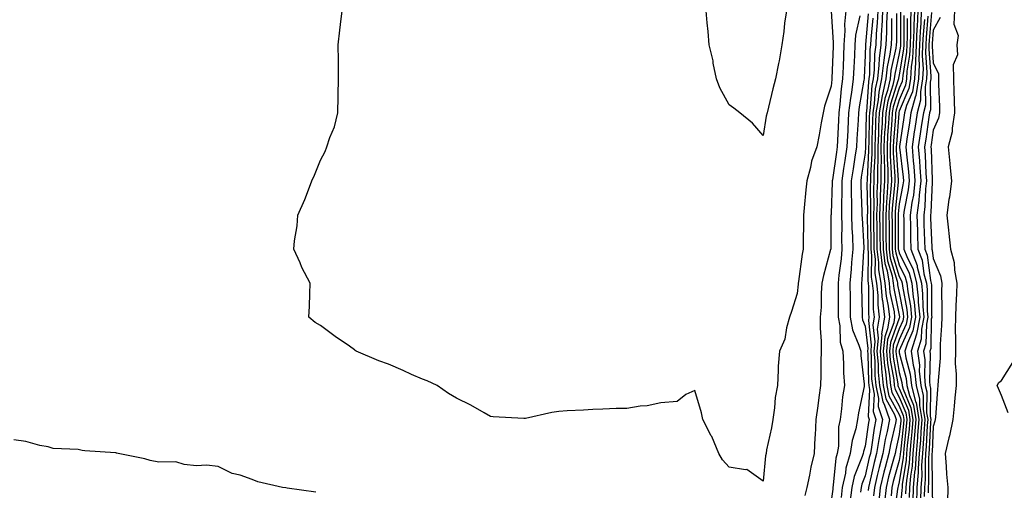
# Model space of a CAD drawing. Units: inches. Extents: x 1002803 to 1005443, y 7289978 to 7292618.
# Drawn here: x 1004120 to 1004409, y 7290961 to 7291099 of the extents above; entities that cross this region are included whole.
import ezdxf

# ---------------------------------------------------------------- set-up
doc = ezdxf.new("R2010")
doc.units = ezdxf.units.IN
doc.header["$MEASUREMENT"] = 0
doc.layers.add('Contour_10027289', color=7, linetype='Continuous', true_color=0x1d9853)

msp = doc.modelspace()

# ---------------------------------------------------------------- linework, layer by layer
at = {"layer": 'Contour_10027289'}
for points in [[(1004358.05, 7291101.77, 3143), (1004358.67, 7291092.54, 3143), (1004358.63, 7291091.92, 3143), (1004358.61, 7291091.36, 3143), (1004358.24, 7291082.11, 3143), (1004358.23, 7291081.92, 3143), (1004358.21, 7291081.76, 3143), (1004358.05, 7291079.81, 3143), (1004356.08, 7291073.89, 3143), (1004355.68, 7291071.92, 3143), (1004355.15, 7291069.02, 3143), (1004354.52, 7291065.45, 3143), (1004353.88, 7291061.92, 3143), (1004352.26, 7291057.71, 3143), (1004351.99, 7291055.86, 3143), (1004350.91, 7291051.92, 3143), (1004350.66, 7291049.31, 3143), (1004350.13, 7291044, 3143), (1004349.92, 7291041.92, 3143), (1004349.92, 7291040.05, 3143), (1004349.84, 7291033.71, 3143), (1004349.82, 7291031.92, 3143), (1004349.5, 7291030.47, 3143), (1004348.5, 7291022.37, 3143), (1004348.41, 7291021.92, 3143), (1004348.39, 7291021.58, 3143), (1004348.05, 7291018.88, 3143), (1004346.37, 7291013.6, 3143), (1004345.85, 7291011.92, 3143), (1004344.93, 7291008.8, 3143), (1004344.48, 7291005.49, 3143), (1004342.84, 7291001.92, 3143), (1004342.45, 7290997.52, 3143), (1004342.53, 7290996.4, 3143), (1004342.25, 7290991.92, 3143), (1004341.62, 7290988.35, 3143), (1004341.42, 7290985.29, 3143), (1004340.93, 7290981.92, 3143), (1004340.51, 7290979.46, 3143), (1004339.11, 7290972.98, 3143), (1004338.92, 7290971.92, 3143), (1004338.74, 7290971.23, 3143), (1004338.05, 7290963.81, 3143), (1004333.33, 7290967.2, 3143), (1004332.9, 7290967.07, 3143), (1004328.05, 7290967.94, 3143), (1004326.15, 7290970.02, 3143), (1004325.04, 7290971.92, 3143), (1004322.99, 7290976.86, 3143), (1004322.84, 7290977.13, 3143), (1004320.36, 7290981.92, 3143), (1004319.98, 7290983.85, 3143), (1004318.05, 7290990.36, 3143), (1004315.35, 7290989.22, 3143), (1004312.78, 7290987.19, 3143), (1004308.05, 7290986.74, 3143), (1004304.05, 7290985.92, 3143), (1004301.92, 7290985.79, 3143), (1004298.05, 7290985.16, 3143), (1004294.88, 7290985.09, 3143), (1004291.01, 7290984.88, 3143), (1004288.05, 7290984.81, 3143), (1004285.32, 7290984.65, 3143), (1004280.55, 7290984.42, 3143), (1004278.05, 7290984.27, 3143), (1004276.04, 7290983.93, 3143), (1004268.33, 7290982.2, 3143), (1004268.05, 7290982.15, 3143), (1004267.79, 7290982.18, 3143), (1004258.8, 7290982.67, 3143), (1004258.05, 7290982.78, 3143), (1004256.16, 7290983.81, 3143), (1004252.18, 7290986.05, 3143), (1004248.05, 7290988.16, 3143), (1004245.7, 7290989.57, 3143), (1004242.3, 7290991.92, 3143), (1004239.39, 7290993.26, 3143), (1004238.05, 7290993.7, 3143), (1004234.82, 7290995.15, 3143), (1004232.4, 7290996.27, 3143), (1004228.05, 7290998.13, 3143), (1004225.25, 7290999.12, 3143), (1004218.51, 7291001.92, 3143), (1004218.3, 7291002.17, 3143), (1004218.05, 7291002.39, 3143), (1004216.57, 7291003.4, 3143), (1004212.35, 7291006.22, 3143), (1004208.05, 7291009.46, 3143), (1004206.5, 7291010.37, 3143), (1004204.63, 7291011.92, 3143), (1004204.81, 7291015.16, 3143), (1004204.91, 7291018.78, 3143), (1004205.07, 7291021.92, 3143), (1004202.62, 7291026.49, 3143), (1004202.06, 7291027.91, 3143), (1004200.29, 7291031.92, 3143), (1004200.44, 7291034.31, 3143), (1004201.26, 7291038.71, 3143), (1004201.42, 7291041.92, 3143), (1004203.47, 7291046.5, 3143), (1004203.92, 7291047.79, 3143), (1004205.54, 7291051.92, 3143), (1004206.35, 7291053.62, 3143), (1004208.05, 7291058.01, 3143), (1004209.4, 7291060.57, 3143), (1004209.91, 7291061.92, 3143), (1004210.81, 7291064.68, 3143), (1004212.14, 7291067.83, 3143), (1004213.14, 7291071.92, 3143), (1004213.29, 7291076.68, 3143), (1004213.26, 7291077.13, 3143), (1004213.41, 7291081.92, 3143), (1004213.37, 7291086.6, 3143), (1004213.35, 7291087.22, 3143), (1004213.31, 7291091.92, 3143), (1004213.75, 7291096.22, 3143), (1004213.96, 7291097.83, 3143), (1004214.41, 7291101.92, 3143)], [(1004344.9, 7291101.92, 3142), (1004344.37, 7291098.24, 3142), (1004344.17, 7291095.8, 3142), (1004343.53, 7291091.92, 3142), (1004342.76, 7291087.21, 3142), (1004342.54, 7291086.41, 3142), (1004341.67, 7291081.92, 3142), (1004340.96, 7291079.01, 3142), (1004339.69, 7291073.56, 3142), (1004339.29, 7291071.92, 3142), (1004338.99, 7291070.98, 3142), (1004338.05, 7291065.24, 3142), (1004334.98, 7291068.85, 3142), (1004331.22, 7291071.92, 3142), (1004329.42, 7291073.29, 3142), (1004328.05, 7291074.24, 3142), (1004325.39, 7291079.26, 3142), (1004324.37, 7291081.92, 3142), (1004323.43, 7291086.54, 3142), (1004323.35, 7291087.22, 3142), (1004322.2, 7291091.92, 3142), (1004321.96, 7291095.83, 3142), (1004321.65, 7291098.32, 3142), (1004321.39, 7291101.92, 3142)], [(1004362.35, 7291101.92, 3144), (1004361.97, 7291098, 3144), (1004362.1, 7291095.97, 3144), (1004361.81, 7291091.92, 3144), (1004361.55, 7291085.42, 3144), (1004361.4, 7291081.92, 3144), (1004360.99, 7291078.98, 3144), (1004360.63, 7291074.5, 3144), (1004360.31, 7291071.92, 3144), (1004360.2, 7291069.77, 3144), (1004359.94, 7291063.81, 3144), (1004359.85, 7291061.92, 3144), (1004359.6, 7291060.37, 3144), (1004358.42, 7291052.29, 3144), (1004358.36, 7291051.92, 3144), (1004358.36, 7291051.61, 3144), (1004358.05, 7291042.4, 3144), (1004358.01, 7291041.96, 3144), (1004358, 7291041.92, 3144), (1004358, 7291041.87, 3144), (1004357.93, 7291032.04, 3144), (1004357.93, 7291031.92, 3144), (1004357.9, 7291031.77, 3144), (1004355.76, 7291024.21, 3144), (1004355.33, 7291021.92, 3144), (1004355.13, 7291019, 3144), (1004355.07, 7291014.9, 3144), (1004354.85, 7291011.92, 3144), (1004354.86, 7291008.73, 3144), (1004355.09, 7291004.88, 3144), (1004355.11, 7291001.92, 3144), (1004355.01, 7290998.88, 3144), (1004355.05, 7290994.92, 3144), (1004354.94, 7290991.92, 3144), (1004354.46, 7290988.33, 3144), (1004354.09, 7290985.88, 3144), (1004353.56, 7290981.92, 3144), (1004353.32, 7290977.19, 3144), (1004353.3, 7290976.67, 3144), (1004353.06, 7290971.92, 3144), (1004352.11, 7290967.86, 3144), (1004351.7, 7290965.57, 3144), (1004350.92, 7290961.92, 3144), (1004350.36, 7290959.61, 3144)], [(1004366.51, 7291100.38, 3145), (1004365.21, 7291094.76, 3145), (1004365, 7291091.92, 3145), (1004364.87, 7291088.74, 3145), (1004364.71, 7291085.26, 3145), (1004364.56, 7291081.92, 3145), (1004364.01, 7291077.88, 3145), (1004363.71, 7291076.26, 3145), (1004363.18, 7291071.92, 3145), (1004362.93, 7291067.04, 3145), (1004362.92, 7291066.79, 3145), (1004362.68, 7291061.92, 3145), (1004362.05, 7291057.92, 3145), (1004361.71, 7291055.58, 3145), (1004361.16, 7291051.92, 3145), (1004361.17, 7291048.8, 3145), (1004361.04, 7291044.91, 3145), (1004361.05, 7291041.92, 3145), (1004361.14, 7291038.83, 3145), (1004361.13, 7291035, 3145), (1004361.2, 7291031.92, 3145), (1004360.95, 7291029.02, 3145), (1004360.35, 7291024.22, 3145), (1004360.13, 7291021.92, 3145), (1004360.14, 7291019.83, 3145), (1004360.1, 7291013.97, 3145), (1004360.1, 7291011.92, 3145), (1004360.59, 7291009.38, 3145), (1004360.74, 7291004.61, 3145), (1004361.5, 7291001.92, 3145), (1004361.7, 7290998.27, 3145), (1004361.72, 7290995.59, 3145), (1004361.96, 7290991.92, 3145), (1004361.42, 7290988.55, 3145), (1004361.11, 7290984.98, 3145), (1004360.68, 7290981.92, 3145), (1004360.25, 7290979.72, 3145), (1004360.16, 7290974.03, 3145), (1004359.86, 7290971.92, 3145), (1004359.45, 7290970.52, 3145), (1004358.69, 7290962.56, 3145), (1004358.55, 7290961.92, 3145), (1004358.5, 7290961.47, 3145), (1004358.05, 7290957.99, 3145)], [(1004368.94, 7291101.03, 3146), (1004368.12, 7291091.99, 3146), (1004368.12, 7291091.92, 3146), (1004368.11, 7291091.86, 3146), (1004368.05, 7291088.82, 3146), (1004367.75, 7291082.22, 3146), (1004367.74, 7291081.92, 3146), (1004367.69, 7291081.56, 3146), (1004366.26, 7291073.71, 3146), (1004366.04, 7291071.92, 3146), (1004365.94, 7291069.81, 3146), (1004365.64, 7291064.33, 3146), (1004365.51, 7291061.92, 3146), (1004365.04, 7291058.91, 3146), (1004364.5, 7291055.47, 3146), (1004363.95, 7291051.92, 3146), (1004363.97, 7291047.84, 3146), (1004364.05, 7291045.92, 3146), (1004364.07, 7291041.92, 3146), (1004364.17, 7291038.04, 3146), (1004364.31, 7291035.66, 3146), (1004364.41, 7291031.92, 3146), (1004364.07, 7291027.94, 3146), (1004363.96, 7291026.01, 3146), (1004363.58, 7291021.92, 3146), (1004363.59, 7291017.46, 3146), (1004363.61, 7291016.36, 3146), (1004363.62, 7291011.92, 3146), (1004364.33, 7291008.2, 3146), (1004366.21, 7291003.76, 3146), (1004366.74, 7291001.92, 3146), (1004366.81, 7291000.68, 3146), (1004367.74, 7290992.23, 3146), (1004367.76, 7290991.92, 3146), (1004367.71, 7290991.58, 3146), (1004366.11, 7290983.86, 3146), (1004365.83, 7290981.92, 3146), (1004365.29, 7290979.16, 3146), (1004364.21, 7290975.76, 3146), (1004363.66, 7290971.92, 3146), (1004362.37, 7290967.6, 3146), (1004362.23, 7290966.1, 3146), (1004361.32, 7290961.92, 3146), (1004360.98, 7290958.99, 3146)], [(1004371.73, 7291101.92, 3148), (1004371.59, 7291098.38, 3148), (1004371.29, 7291095.16, 3148), (1004371.14, 7291091.92, 3148), (1004370.77, 7291089.2, 3148), (1004370.69, 7291084.56, 3148), (1004370.4, 7291081.92, 3148), (1004369.97, 7291080, 3148), (1004369.55, 7291073.42, 3148), (1004369.29, 7291071.92, 3148), (1004369.24, 7291070.73, 3148), (1004369.09, 7291062.96, 3148), (1004369.05, 7291061.92, 3148), (1004369.06, 7291060.91, 3148), (1004368.59, 7291052.46, 3148), (1004368.59, 7291051.92, 3148), (1004368.57, 7291051.4, 3148), (1004368.69, 7291042.56, 3148), (1004368.67, 7291041.92, 3148), (1004368.67, 7291041.3, 3148), (1004368.81, 7291032.68, 3148), (1004368.82, 7291031.92, 3148), (1004368.93, 7291031.04, 3148), (1004368.78, 7291022.65, 3148), (1004368.91, 7291021.92, 3148), (1004369, 7291020.97, 3148), (1004369.05, 7291012.92, 3148), (1004369.16, 7291011.92, 3148), (1004369.01, 7291010.96, 3148), (1004369.85, 7291003.72, 3148), (1004369.66, 7291001.92, 3148), (1004369.83, 7291000.14, 3148), (1004369.94, 7290993.81, 3148), (1004370.15, 7290991.92, 3148), (1004370.64, 7290989.33, 3148), (1004370.36, 7290984.23, 3148), (1004371.17, 7290981.92, 3148), (1004370.67, 7290979.3, 3148), (1004369.91, 7290973.78, 3148), (1004369.57, 7290971.92, 3148), (1004369.26, 7290970.71, 3148), (1004368.05, 7290965.32, 3148), (1004367.06, 7290962.91, 3148), (1004366.85, 7290961.92, 3148), (1004366.69, 7290960.56, 3148)], [(1004373.11, 7291101.92, 3149), (1004372.9, 7291097.07, 3149), (1004372.87, 7291096.74, 3149), (1004372.64, 7291091.92, 3149), (1004372.11, 7291087.86, 3149), (1004372.07, 7291085.94, 3149), (1004371.63, 7291081.92, 3149), (1004370.99, 7291078.98, 3149), (1004370.71, 7291074.58, 3149), (1004370.26, 7291071.92, 3149), (1004370.15, 7291069.82, 3149), (1004370.04, 7291063.91, 3149), (1004369.95, 7291061.92, 3149), (1004369.96, 7291060.01, 3149), (1004369.6, 7291053.47, 3149), (1004369.61, 7291051.92, 3149), (1004369.54, 7291050.43, 3149), (1004369.64, 7291043.51, 3149), (1004369.57, 7291041.92, 3149), (1004369.59, 7291040.38, 3149), (1004369.7, 7291033.57, 3149), (1004369.72, 7291031.92, 3149), (1004369.94, 7291030.03, 3149), (1004369.84, 7291023.71, 3149), (1004370.14, 7291021.92, 3149), (1004370.36, 7291019.61, 3149), (1004370.39, 7291014.26, 3149), (1004370.67, 7291011.92, 3149), (1004370.3, 7291009.67, 3149), (1004370.87, 7291004.74, 3149), (1004370.59, 7291001.92, 3149), (1004370.83, 7290999.14, 3149), (1004370.92, 7290994.79, 3149), (1004371.22, 7290991.92, 3149), (1004371.96, 7290988.01, 3149), (1004371.84, 7290985.71, 3149), (1004373.17, 7290981.92, 3149), (1004372.34, 7290977.63, 3149), (1004372.1, 7290975.97, 3149), (1004371.39, 7290971.92, 3149), (1004370.7, 7290969.27, 3149), (1004369.34, 7290963.21, 3149), (1004369.03, 7290961.92, 3149), (1004368.94, 7290961.03, 3149)], [(1004374.49, 7291101.92, 3150), (1004374.33, 7291098.2, 3150), (1004374.33, 7291095.64, 3150), (1004374.15, 7291091.92, 3150), (1004373.56, 7291087.43, 3150), (1004373.38, 7291086.59, 3150), (1004372.87, 7291081.92, 3150), (1004372.01, 7291077.96, 3150), (1004371.86, 7291075.73, 3150), (1004371.21, 7291071.92, 3150), (1004371.07, 7291068.9, 3150), (1004370.99, 7291064.86, 3150), (1004370.85, 7291061.92, 3150), (1004370.87, 7291059.1, 3150), (1004370.62, 7291054.49, 3150), (1004370.63, 7291051.92, 3150), (1004370.51, 7291049.46, 3150), (1004370.59, 7291044.46, 3150), (1004370.48, 7291041.92, 3150), (1004370.5, 7291039.47, 3150), (1004370.59, 7291034.46, 3150), (1004370.61, 7291031.92, 3150), (1004370.96, 7291029.01, 3150), (1004370.89, 7291024.76, 3150), (1004371.37, 7291021.92, 3150), (1004371.72, 7291018.25, 3150), (1004371.73, 7291015.6, 3150), (1004372.17, 7291011.92, 3150), (1004371.59, 7291008.38, 3150), (1004371.9, 7291005.77, 3150), (1004371.51, 7291001.92, 3150), (1004371.85, 7290998.12, 3150), (1004371.9, 7290995.77, 3150), (1004372.29, 7290991.92, 3150), (1004373.21, 7290987.08, 3150), (1004373.6, 7290986.37, 3150), (1004375.16, 7290981.92, 3150), (1004374.46, 7290978.33, 3150), (1004373.93, 7290976.04, 3150), (1004373.21, 7290971.92, 3150), (1004372.14, 7290967.83, 3150), (1004371.61, 7290965.48, 3150), (1004370.74, 7290961.92, 3150), (1004370.49, 7290959.48, 3150)], [(1004377.2, 7291101.07, 3152), (1004377.21, 7291092.76, 3152), (1004377.17, 7291091.92, 3152), (1004377.03, 7291090.9, 3152), (1004375.61, 7291084.36, 3152), (1004375.34, 7291081.92, 3152), (1004374.58, 7291078.45, 3152), (1004373.84, 7291076.13, 3152), (1004373.13, 7291071.92, 3152), (1004372.89, 7291067.08, 3152), (1004372.88, 7291066.75, 3152), (1004372.67, 7291061.92, 3152), (1004372.69, 7291057.28, 3152), (1004372.64, 7291056.51, 3152), (1004372.67, 7291051.92, 3152), (1004372.46, 7291047.51, 3152), (1004372.47, 7291046.34, 3152), (1004372.29, 7291041.92, 3152), (1004372.34, 7291037.63, 3152), (1004372.36, 7291036.23, 3152), (1004372.4, 7291031.92, 3152), (1004373, 7291026.97, 3152), (1004373, 7291026.87, 3152), (1004373.83, 7291021.92, 3152), (1004374.2, 7291018.07, 3152), (1004374.8, 7291015.17, 3152), (1004375.18, 7291011.92, 3152), (1004374.62, 7291008.49, 3152), (1004373.78, 7291006.19, 3152), (1004373.36, 7291001.92, 3152), (1004373.74, 7290997.61, 3152), (1004374.03, 7290995.94, 3152), (1004374.44, 7290991.92, 3152), (1004375.01, 7290988.88, 3152), (1004378.05, 7290983.32, 3152), (1004378.46, 7290982.33, 3152), (1004378.53, 7290981.92, 3152), (1004378.5, 7290981.47, 3152), (1004378.05, 7290977.44, 3152), (1004377.01, 7290972.96, 3152), (1004376.83, 7290971.92, 3152), (1004376.4, 7290970.27, 3152), (1004374.93, 7290965.04, 3152), (1004374.16, 7290961.92, 3152), (1004373.73, 7290957.6, 3152)], [(1004378.45, 7291101.52, 3153), (1004378.45, 7291092.32, 3153), (1004378.43, 7291091.92, 3153), (1004378.42, 7291091.55, 3153), (1004378.05, 7291089.32, 3153), (1004376.72, 7291083.25, 3153), (1004376.59, 7291081.92, 3153), (1004376.17, 7291080.04, 3153), (1004374.66, 7291075.31, 3153), (1004374.09, 7291071.92, 3153), (1004373.88, 7291067.75, 3153), (1004373.76, 7291066.21, 3153), (1004373.57, 7291061.92, 3153), (1004373.59, 7291057.46, 3153), (1004373.67, 7291056.3, 3153), (1004373.68, 7291051.92, 3153), (1004373.47, 7291047.34, 3153), (1004373.39, 7291046.58, 3153), (1004373.2, 7291041.92, 3153), (1004373.25, 7291037.12, 3153), (1004373.25, 7291036.72, 3153), (1004373.29, 7291031.92, 3153), (1004373.81, 7291027.68, 3153), (1004374.46, 7291025.51, 3153), (1004375.06, 7291021.92, 3153), (1004375.33, 7291019.2, 3153), (1004376.51, 7291013.46, 3153), (1004376.68, 7291011.92, 3153), (1004376.42, 7291010.29, 3153), (1004374.62, 7291005.35, 3153), (1004374.28, 7291001.92, 3153), (1004374.59, 7290998.46, 3153), (1004375.23, 7290994.74, 3153), (1004375.51, 7290991.92, 3153), (1004375.92, 7290989.79, 3153), (1004378.05, 7290985.88, 3153), (1004379.21, 7290983.08, 3153), (1004379.41, 7290981.92, 3153), (1004379.31, 7290980.66, 3153), (1004378.38, 7290972.25, 3153), (1004378.35, 7290971.92, 3153), (1004378.33, 7290971.64, 3153), (1004378.05, 7290969.88, 3153), (1004376.31, 7290963.66, 3153), (1004375.88, 7290961.92, 3153), (1004375.64, 7290959.51, 3153)], [(1004379.42, 7291100.55, 3154), (1004379.42, 7291093.29, 3154), (1004379.36, 7291091.92, 3154), (1004379.31, 7291090.66, 3154), (1004378.05, 7291083.09, 3154), (1004377.84, 7291082.13, 3154), (1004377.82, 7291081.92, 3154), (1004377.75, 7291081.62, 3154), (1004375.48, 7291074.49, 3154), (1004375.04, 7291071.92, 3154), (1004374.89, 7291068.76, 3154), (1004374.63, 7291065.34, 3154), (1004374.48, 7291061.92, 3154), (1004374.49, 7291058.36, 3154), (1004374.69, 7291055.28, 3154), (1004374.71, 7291051.92, 3154), (1004374.54, 7291048.41, 3154), (1004374.26, 7291045.71, 3154), (1004374.1, 7291041.92, 3154), (1004374.14, 7291038.01, 3154), (1004374.14, 7291035.83, 3154), (1004374.18, 7291031.92, 3154), (1004374.6, 7291028.47, 3154), (1004375.93, 7291024.04, 3154), (1004376.29, 7291021.92, 3154), (1004376.45, 7291020.32, 3154), (1004378.05, 7291012.54, 3154), (1004378.15, 7291012.02, 3154), (1004378.16, 7291011.92, 3154), (1004378.14, 7291011.83, 3154), (1004378.05, 7291011.63, 3154), (1004375.46, 7291004.51, 3154), (1004375.21, 7291001.92, 3154), (1004375.43, 7290999.3, 3154), (1004376.42, 7290993.55, 3154), (1004376.59, 7290991.92, 3154), (1004376.82, 7290990.69, 3154), (1004378.05, 7290988.44, 3154), (1004379.96, 7290983.83, 3154), (1004380.28, 7290981.92, 3154), (1004380.12, 7290979.85, 3154), (1004379.4, 7290973.27, 3154), (1004379.28, 7290971.92, 3154), (1004379.2, 7290970.77, 3154), (1004378.05, 7290963.59, 3154), (1004377.69, 7290962.28, 3154), (1004377.59, 7290961.92, 3154), (1004377.54, 7290961.41, 3154), (1004376.5, 7290953.47, 3154)], [(1004381.5, 7291101.92, 3156), (1004381.35, 7291098.62, 3156), (1004381.35, 7291095.22, 3156), (1004381.21, 7291091.92, 3156), (1004381.09, 7291088.88, 3156), (1004380.31, 7291084.18, 3156), (1004380.19, 7291081.92, 3156), (1004379.88, 7291080.09, 3156), (1004378.05, 7291075.78, 3156), (1004377.12, 7291072.85, 3156), (1004376.96, 7291071.92, 3156), (1004376.91, 7291070.78, 3156), (1004376.36, 7291063.61, 3156), (1004376.28, 7291061.92, 3156), (1004376.29, 7291060.16, 3156), (1004376.74, 7291053.23, 3156), (1004376.74, 7291051.92, 3156), (1004376.68, 7291050.55, 3156), (1004376, 7291043.97, 3156), (1004375.91, 7291041.92, 3156), (1004375.94, 7291039.81, 3156), (1004375.95, 7291034.02, 3156), (1004375.97, 7291031.92, 3156), (1004376.19, 7291030.06, 3156), (1004378.05, 7291023.88, 3156), (1004378.69, 7291022.56, 3156), (1004378.86, 7291021.92, 3156), (1004378.97, 7291021, 3156), (1004380.31, 7291014.18, 3156), (1004380.52, 7291011.92, 3156), (1004380.11, 7291009.86, 3156), (1004378.05, 7291005.33, 3156), (1004377.14, 7291002.83, 3156), (1004377.05, 7291001.92, 3156), (1004377.13, 7291001, 3156), (1004378.05, 7290995.64, 3156), (1004378.84, 7290992.71, 3156), (1004378.92, 7290991.92, 3156), (1004379.21, 7290990.76, 3156), (1004381.47, 7290985.34, 3156), (1004382.02, 7290981.92, 3156), (1004381.74, 7290978.23, 3156), (1004381.42, 7290975.29, 3156), (1004381.15, 7290971.92, 3156), (1004380.94, 7290969.03, 3156), (1004380.14, 7290964.01, 3156), (1004379.96, 7290961.92, 3156), (1004379.91, 7290960.06, 3156)], [(1004382.51, 7291101.92, 3157), (1004382.32, 7291097.65, 3157), (1004382.32, 7291096.19, 3157), (1004382.13, 7291091.92, 3157), (1004381.98, 7291087.99, 3157), (1004381.55, 7291085.42, 3157), (1004381.37, 7291081.92, 3157), (1004380.89, 7291079.08, 3157), (1004378.05, 7291072.39, 3157), (1004377.93, 7291072.04, 3157), (1004377.91, 7291071.92, 3157), (1004377.91, 7291071.78, 3157), (1004377.22, 7291062.75, 3157), (1004377.18, 7291061.92, 3157), (1004377.19, 7291061.06, 3157), (1004377.77, 7291052.2, 3157), (1004377.77, 7291051.92, 3157), (1004377.75, 7291051.62, 3157), (1004376.87, 7291043.1, 3157), (1004376.82, 7291041.92, 3157), (1004376.83, 7291040.7, 3157), (1004376.86, 7291033.11, 3157), (1004376.87, 7291031.92, 3157), (1004377, 7291030.87, 3157), (1004378.05, 7291027.34, 3157), (1004379.83, 7291023.7, 3157), (1004380.3, 7291021.92, 3157), (1004380.57, 7291019.4, 3157), (1004381.39, 7291015.26, 3157), (1004381.69, 7291011.92, 3157), (1004381.1, 7291008.87, 3157), (1004378.05, 7291002.18, 3157), (1004377.98, 7291001.99, 3157), (1004377.97, 7291001.92, 3157), (1004377.98, 7291001.85, 3157), (1004378.05, 7291001.44, 3157), (1004380.06, 7290993.93, 3157), (1004380.28, 7290991.92, 3157), (1004381.03, 7290988.94, 3157), (1004382.22, 7290986.09, 3157), (1004382.9, 7290981.92, 3157), (1004382.55, 7290977.42, 3157), (1004382.43, 7290976.3, 3157), (1004382.07, 7290971.92, 3157), (1004381.81, 7290968.16, 3157), (1004381.34, 7290965.21, 3157), (1004381.07, 7290961.92, 3157), (1004380.98, 7290958.99, 3157)], [(1004383.52, 7291101.92, 3158), (1004383.3, 7291097.17, 3158), (1004383.26, 7291096.71, 3158), (1004383.06, 7291091.92, 3158), (1004382.86, 7291087.11, 3158), (1004382.8, 7291086.67, 3158), (1004382.55, 7291081.92, 3158), (1004381.9, 7291078.07, 3158), (1004380.2, 7291074.07, 3158), (1004379.63, 7291071.92, 3158), (1004379.43, 7291070.54, 3158), (1004378.14, 7291062.01, 3158), (1004378.13, 7291061.92, 3158), (1004378.14, 7291061.83, 3158), (1004379.18, 7291053.05, 3158), (1004379.27, 7291051.92, 3158), (1004379.14, 7291050.83, 3158), (1004378.05, 7291045.22, 3158), (1004377.74, 7291042.23, 3158), (1004377.73, 7291041.92, 3158), (1004377.73, 7291041.6, 3158), (1004377.76, 7291032.21, 3158), (1004377.76, 7291031.92, 3158), (1004377.8, 7291031.67, 3158), (1004378.05, 7291030.81, 3158), (1004380.96, 7291024.83, 3158), (1004381.72, 7291021.92, 3158), (1004382.18, 7291017.79, 3158), (1004382.46, 7291016.33, 3158), (1004382.87, 7291011.92, 3158), (1004382.08, 7291007.89, 3158), (1004380.46, 7291004.33, 3158), (1004379.73, 7291001.92, 3158), (1004380, 7290999.97, 3158), (1004381.29, 7290995.16, 3158), (1004381.62, 7290991.92, 3158), (1004382.85, 7290987.12, 3158), (1004382.97, 7290986.84, 3158), (1004383.77, 7290981.92, 3158), (1004383.42, 7290977.29, 3158), (1004383.38, 7290976.59, 3158), (1004383, 7290971.92, 3158), (1004382.68, 7290967.29, 3158), (1004382.54, 7290966.41, 3158), (1004382.16, 7290961.92, 3158), (1004382.04, 7290957.93, 3158)], [(1004384.53, 7291101.92, 3159), (1004384.36, 7291098.23, 3159), (1004384.15, 7291095.82, 3159), (1004383.99, 7291091.92, 3159), (1004383.82, 7291087.69, 3159), (1004383.94, 7291086.03, 3159), (1004383.73, 7291081.92, 3159), (1004382.9, 7291077.07, 3159), (1004382.69, 7291076.56, 3159), (1004381.47, 7291071.92, 3159), (1004381.02, 7291068.95, 3159), (1004380.31, 7291064.18, 3159), (1004379.96, 7291061.92, 3159), (1004380.14, 7291059.83, 3159), (1004380.76, 7291054.63, 3159), (1004380.97, 7291051.92, 3159), (1004380.68, 7291049.29, 3159), (1004379.51, 7291043.38, 3159), (1004379.32, 7291041.92, 3159), (1004379.35, 7291040.62, 3159), (1004379.4, 7291033.27, 3159), (1004379.44, 7291031.92, 3159), (1004380.27, 7291029.7, 3159), (1004382.09, 7291025.96, 3159), (1004383.15, 7291021.92, 3159), (1004383.64, 7291017.51, 3159), (1004383.65, 7291016.32, 3159), (1004384.06, 7291011.92, 3159), (1004383.08, 7291006.95, 3159), (1004383.07, 7291006.9, 3159), (1004381.56, 7291001.92, 3159), (1004382.13, 7290997.84, 3159), (1004382.52, 7290996.39, 3159), (1004382.98, 7290991.92, 3159), (1004384.02, 7290987.89, 3159), (1004383.98, 7290985.99, 3159), (1004384.65, 7290981.92, 3159), (1004384.37, 7290978.24, 3159), (1004384.25, 7290975.72, 3159), (1004383.94, 7290971.92, 3159), (1004383.63, 7290967.5, 3159), (1004383.64, 7290966.33, 3159), (1004383.26, 7290961.92, 3159), (1004383.12, 7290956.99, 3159)], [(1004386.48, 7291100.35, 3161), (1004385.93, 7291094.04, 3161), (1004385.84, 7291091.92, 3161), (1004385.75, 7291089.62, 3161), (1004386.19, 7291083.78, 3161), (1004386.1, 7291081.92, 3161), (1004385.7, 7291079.57, 3161), (1004385.75, 7291074.22, 3161), (1004385.14, 7291071.92, 3161), (1004384.62, 7291068.49, 3161), (1004384.22, 7291065.75, 3161), (1004383.65, 7291061.92, 3161), (1004383.98, 7291057.85, 3161), (1004384.06, 7291055.91, 3161), (1004384.36, 7291051.92, 3161), (1004383.89, 7291047.76, 3161), (1004383.82, 7291046.15, 3161), (1004383.26, 7291041.92, 3161), (1004383.38, 7291037.25, 3161), (1004383.41, 7291036.56, 3161), (1004383.53, 7291031.92, 3161), (1004384.76, 7291028.63, 3161), (1004385.28, 7291024.69, 3161), (1004386.01, 7291021.92, 3161), (1004386.21, 7291020.08, 3161), (1004386.24, 7291013.73, 3161), (1004386.41, 7291011.92, 3161), (1004386.01, 7291009.88, 3161), (1004385.88, 7291004.09, 3161), (1004385.22, 7291001.92, 3161), (1004385.56, 7290999.43, 3161), (1004385.42, 7290994.55, 3161), (1004385.7, 7290991.92, 3161), (1004386.17, 7290990.05, 3161), (1004386.08, 7290983.89, 3161), (1004386.4, 7290981.92, 3161), (1004386.26, 7290980.13, 3161), (1004385.97, 7290974, 3161), (1004385.79, 7290971.92, 3161), (1004385.63, 7290969.5, 3161), (1004385.67, 7290964.3, 3161), (1004385.47, 7290961.92, 3161), (1004385.39, 7290959.26, 3161)], [(1004387.54, 7291101.41, 3162), (1004386.82, 7291093.15, 3162), (1004386.76, 7291091.92, 3162), (1004386.71, 7291090.58, 3162), (1004387.32, 7291082.65, 3162), (1004387.28, 7291081.92, 3162), (1004387.11, 7291080.98, 3162), (1004387.2, 7291072.77, 3162), (1004386.97, 7291071.92, 3162), (1004386.78, 7291070.65, 3162), (1004385.81, 7291064.16, 3162), (1004385.48, 7291061.92, 3162), (1004385.68, 7291059.55, 3162), (1004385.88, 7291054.09, 3162), (1004386.05, 7291051.92, 3162), (1004385.79, 7291049.66, 3162), (1004385.56, 7291044.41, 3162), (1004385.24, 7291041.92, 3162), (1004385.31, 7291039.18, 3162), (1004385.5, 7291034.47, 3162), (1004385.57, 7291031.92, 3162), (1004386.24, 7291030.11, 3162), (1004387.22, 7291022.75, 3162), (1004387.43, 7291021.92, 3162), (1004387.49, 7291021.36, 3162), (1004387.54, 7291012.43, 3162), (1004387.58, 7291011.92, 3162), (1004387.47, 7291011.34, 3162), (1004387.28, 7291002.69, 3162), (1004387.04, 7291001.92, 3162), (1004387.17, 7291001.04, 3162), (1004386.93, 7290993.04, 3162), (1004387.04, 7290991.92, 3162), (1004387.25, 7290991.12, 3162), (1004387.12, 7290982.85, 3162), (1004387.28, 7290981.92, 3162), (1004387.21, 7290981.08, 3162), (1004386.83, 7290973.14, 3162), (1004386.72, 7290971.92, 3162), (1004386.62, 7290970.49, 3162), (1004386.68, 7290963.29, 3162), (1004386.58, 7290961.92, 3162), (1004386.53, 7290960.4, 3162)], [(1004394.28, 7291101.92, 3164), (1004394.07, 7291097.94, 3164), (1004395.37, 7291094.6, 3164), (1004394.98, 7291091.92, 3164), (1004395.14, 7291089.01, 3164), (1004393.93, 7291086.04, 3164), (1004394.01, 7291081.92, 3164), (1004394.12, 7291077.99, 3164), (1004394.19, 7291075.78, 3164), (1004394.31, 7291071.92, 3164), (1004393.56, 7291067.43, 3164), (1004393.59, 7291066.38, 3164), (1004392.39, 7291061.92, 3164), (1004392.91, 7291057.06, 3164), (1004392.94, 7291056.81, 3164), (1004393.42, 7291051.92, 3164), (1004392.77, 7291047.2, 3164), (1004392.66, 7291046.53, 3164), (1004391.99, 7291041.92, 3164), (1004392.48, 7291037.49, 3164), (1004392.62, 7291036.49, 3164), (1004393.11, 7291031.92, 3164), (1004394.16, 7291028.03, 3164), (1004394.24, 7291025.73, 3164), (1004394.94, 7291021.92, 3164), (1004394.87, 7291018.74, 3164), (1004394.65, 7291015.32, 3164), (1004394.57, 7291011.92, 3164), (1004394.51, 7291008.38, 3164), (1004394.6, 7291005.37, 3164), (1004394.53, 7291001.92, 3164), (1004394.51, 7290998.38, 3164), (1004394.76, 7290995.21, 3164), (1004394.73, 7290991.92, 3164), (1004394.4, 7290988.27, 3164), (1004394.14, 7290985.83, 3164), (1004393.79, 7290981.92, 3164), (1004392.84, 7290977.13, 3164), (1004392.65, 7290976.52, 3164), (1004391.56, 7290971.92, 3164), (1004391.84, 7290968.13, 3164), (1004391.96, 7290965.83, 3164), (1004392.27, 7290961.92, 3164), (1004392.26, 7290957.71, 3164)], [(1004370.27, 7291099.7, 3147), (1004369.7, 7291093.57, 3147), (1004369.62, 7291091.92, 3147), (1004369.45, 7291090.52, 3147), (1004369.3, 7291083.17, 3147), (1004369.16, 7291081.92, 3147), (1004368.97, 7291081, 3147), (1004368.39, 7291072.26, 3147), (1004368.33, 7291071.92, 3147), (1004368.32, 7291071.65, 3147), (1004368.15, 7291062.02, 3147), (1004368.15, 7291061.82, 3147), (1004368.05, 7291060.09, 3147), (1004366.91, 7291053.06, 3147), (1004366.74, 7291051.92, 3147), (1004366.74, 7291050.61, 3147), (1004367.08, 7291042.89, 3147), (1004367.09, 7291041.92, 3147), (1004367.11, 7291040.98, 3147), (1004367.6, 7291032.37, 3147), (1004367.61, 7291031.92, 3147), (1004367.57, 7291031.44, 3147), (1004367.1, 7291022.87, 3147), (1004367.01, 7291021.92, 3147), (1004367.01, 7291020.88, 3147), (1004367.12, 7291012.85, 3147), (1004367.13, 7291011.92, 3147), (1004367.28, 7291011.15, 3147), (1004368.05, 7291009.32, 3147), (1004368.82, 7291002.69, 3147), (1004368.74, 7291001.92, 3147), (1004368.81, 7291001.16, 3147), (1004368.98, 7290992.85, 3147), (1004369.08, 7290991.92, 3147), (1004369.31, 7290990.66, 3147), (1004368.89, 7290982.76, 3147), (1004369.18, 7290981.92, 3147), (1004369, 7290980.97, 3147), (1004368.05, 7290974.09, 3147), (1004367.52, 7290972.45, 3147), (1004367.45, 7290971.92, 3147), (1004367.2, 7290971.07, 3147), (1004364.79, 7290965.18, 3147), (1004364.09, 7290961.92, 3147), (1004363.57, 7290957.44, 3147)], [(1004375.76, 7291099.63, 3151), (1004375.76, 7291094.21, 3151), (1004375.66, 7291091.92, 3151), (1004375.3, 7291089.17, 3151), (1004374.5, 7291085.47, 3151), (1004374.1, 7291081.92, 3151), (1004373.02, 7291076.95, 3151), (1004373.01, 7291076.88, 3151), (1004372.17, 7291071.92, 3151), (1004371.98, 7291067.99, 3151), (1004371.94, 7291065.81, 3151), (1004371.76, 7291061.92, 3151), (1004371.78, 7291058.19, 3151), (1004371.63, 7291055.5, 3151), (1004371.64, 7291051.92, 3151), (1004371.49, 7291048.48, 3151), (1004371.53, 7291045.4, 3151), (1004371.39, 7291041.92, 3151), (1004371.42, 7291038.55, 3151), (1004371.47, 7291035.34, 3151), (1004371.51, 7291031.92, 3151), (1004371.99, 7291027.98, 3151), (1004371.95, 7291025.82, 3151), (1004372.6, 7291021.92, 3151), (1004373.08, 7291016.95, 3151), (1004373.09, 7291016.88, 3151), (1004373.67, 7291011.92, 3151), (1004372.88, 7291007.09, 3151), (1004372.92, 7291006.79, 3151), (1004372.43, 7291001.92, 3151), (1004372.86, 7290997.11, 3151), (1004372.87, 7290996.74, 3151), (1004373.36, 7290991.92, 3151), (1004374.11, 7290987.98, 3151), (1004376.66, 7290983.31, 3151), (1004377.15, 7290981.92, 3151), (1004376.93, 7290980.8, 3151), (1004375.47, 7290974.5, 3151), (1004375.01, 7290971.92, 3151), (1004373.95, 7290967.82, 3151), (1004373.56, 7290966.41, 3151), (1004372.45, 7290961.92, 3151), (1004372.05, 7290957.92, 3151)], [(1004380.38, 7291099.59, 3155), (1004380.38, 7291094.25, 3155), (1004380.29, 7291091.92, 3155), (1004380.2, 7291089.77, 3155), (1004379.06, 7291082.93, 3155), (1004379.01, 7291081.92, 3155), (1004378.87, 7291081.1, 3155), (1004378.05, 7291079.17, 3155), (1004376.3, 7291073.67, 3155), (1004376, 7291071.92, 3155), (1004375.89, 7291069.76, 3155), (1004375.49, 7291064.48, 3155), (1004375.37, 7291061.92, 3155), (1004375.39, 7291059.26, 3155), (1004375.72, 7291054.25, 3155), (1004375.73, 7291051.92, 3155), (1004375.61, 7291049.48, 3155), (1004375.13, 7291044.84, 3155), (1004375.01, 7291041.92, 3155), (1004375.04, 7291038.91, 3155), (1004375.05, 7291034.92, 3155), (1004375.08, 7291031.92, 3155), (1004375.4, 7291029.27, 3155), (1004377.42, 7291022.55, 3155), (1004377.52, 7291021.92, 3155), (1004377.56, 7291021.43, 3155), (1004378.05, 7291019.09, 3155), (1004379.23, 7291013.1, 3155), (1004379.34, 7291011.92, 3155), (1004379.12, 7291010.85, 3155), (1004378.05, 7291008.47, 3155), (1004376.3, 7291003.67, 3155), (1004376.13, 7291001.92, 3155), (1004376.28, 7291000.15, 3155), (1004377.62, 7290992.35, 3155), (1004377.66, 7290991.92, 3155), (1004377.73, 7290991.6, 3155), (1004378.05, 7290991, 3155), (1004380.72, 7290984.59, 3155), (1004381.16, 7290981.92, 3155), (1004380.93, 7290979.04, 3155), (1004380.4, 7290974.27, 3155), (1004380.22, 7290971.92, 3155), (1004380.07, 7290969.9, 3155), (1004378.93, 7290962.8, 3155), (1004378.86, 7290961.92, 3155), (1004378.84, 7290961.13, 3155), (1004378.05, 7290952.72, 3155)], [(1004385.42, 7291099.29, 3160), (1004385.04, 7291094.93, 3160), (1004384.92, 7291091.92, 3160), (1004384.78, 7291088.65, 3160), (1004385.07, 7291084.9, 3160), (1004384.92, 7291081.92, 3160), (1004384.27, 7291078.14, 3160), (1004384.29, 7291075.68, 3160), (1004383.3, 7291071.92, 3160), (1004382.62, 7291067.35, 3160), (1004382.46, 7291066.33, 3160), (1004381.81, 7291061.92, 3160), (1004382.14, 7291057.83, 3160), (1004382.34, 7291056.21, 3160), (1004382.66, 7291051.92, 3160), (1004382.2, 7291047.77, 3160), (1004381.78, 7291045.65, 3160), (1004381.29, 7291041.92, 3160), (1004381.37, 7291038.6, 3160), (1004381.4, 7291035.27, 3160), (1004381.48, 7291031.92, 3160), (1004383.27, 7291027.14, 3160), (1004383.34, 7291026.63, 3160), (1004384.57, 7291021.92, 3160), (1004384.92, 7291018.8, 3160), (1004384.94, 7291015.03, 3160), (1004385.23, 7291011.92, 3160), (1004384.54, 7291008.41, 3160), (1004384.48, 7291005.49, 3160), (1004383.38, 7291001.92, 3160), (1004383.96, 7290997.83, 3160), (1004383.91, 7290996.06, 3160), (1004384.34, 7290991.92, 3160), (1004385.09, 7290988.96, 3160), (1004385.03, 7290984.94, 3160), (1004385.53, 7290981.92, 3160), (1004385.32, 7290979.19, 3160), (1004385.11, 7290974.86, 3160), (1004384.87, 7290971.92, 3160), (1004384.62, 7290968.49, 3160), (1004384.65, 7290965.32, 3160), (1004384.37, 7290961.92, 3160), (1004384.26, 7290958.13, 3160)], [(1004390.06, 7291099.91, 3163), (1004388.05, 7291096.22, 3163), (1004387.71, 7291092.26, 3163), (1004387.69, 7291091.92, 3163), (1004387.68, 7291091.55, 3163), (1004388.05, 7291086.61, 3163), (1004389.54, 7291083.41, 3163), (1004389.57, 7291081.92, 3163), (1004389.62, 7291080.35, 3163), (1004389.83, 7291073.7, 3163), (1004389.88, 7291071.92, 3163), (1004389.61, 7291070.36, 3163), (1004388.05, 7291066.81, 3163), (1004387.42, 7291062.55, 3163), (1004387.33, 7291061.92, 3163), (1004387.38, 7291061.25, 3163), (1004387.72, 7291052.25, 3163), (1004387.75, 7291051.92, 3163), (1004387.71, 7291051.58, 3163), (1004387.31, 7291042.66, 3163), (1004387.21, 7291041.92, 3163), (1004387.23, 7291041.1, 3163), (1004387.6, 7291032.37, 3163), (1004387.61, 7291031.92, 3163), (1004387.74, 7291031.61, 3163), (1004388.05, 7291029.2, 3163), (1004390.16, 7291024.03, 3163), (1004390.55, 7291021.92, 3163), (1004390.49, 7291019.48, 3163), (1004390.57, 7291014.44, 3163), (1004390.51, 7291011.92, 3163), (1004390.47, 7291009.5, 3163), (1004390.1, 7291003.97, 3163), (1004390.06, 7291001.92, 3163), (1004390.05, 7290999.92, 3163), (1004389.45, 7290993.32, 3163), (1004389.43, 7290991.92, 3163), (1004389.32, 7290990.65, 3163), (1004388.69, 7290982.56, 3163), (1004388.64, 7290981.92, 3163), (1004388.54, 7290981.43, 3163), (1004388.05, 7290979.79, 3163), (1004387.69, 7290972.28, 3163), (1004387.66, 7290971.92, 3163), (1004387.63, 7290971.5, 3163), (1004387.71, 7290962.26, 3163), (1004387.68, 7290961.92, 3163), (1004387.67, 7290961.54, 3163), (1004387.96, 7290952.01, 3163)], [(1004409.99, 7290983.86, 3164), (1004408.05, 7290988.93, 3164), (1004407.15, 7290991.02, 3164), (1004406.85, 7290991.92, 3164), (1004407.26, 7290992.71, 3164), (1004408.05, 7290993.36, 3164), (1004411.39, 7290998.58, 3164)], [(1004206.72, 7290960.59, 3144), (1004198.25, 7290961.72, 3144), (1004197.93, 7290961.8, 3144), (1004196.93, 7290961.92, 3144), (1004189.7, 7290963.57, 3144), (1004188.05, 7290964.29, 3144), (1004184.46, 7290965.51, 3144), (1004182.17, 7290966.04, 3144), (1004178.05, 7290968.06, 3144), (1004174.63, 7290968.5, 3144), (1004171.67, 7290968.3, 3144), (1004168.05, 7290968.63, 3144), (1004165.55, 7290969.42, 3144), (1004160.57, 7290969.4, 3144), (1004158.05, 7290969.89, 3144), (1004156.49, 7290970.36, 3144), (1004148.62, 7290971.92, 3144), (1004148.16, 7290972.03, 3144), (1004148.05, 7290972.06, 3144), (1004147.89, 7290972.08, 3144), (1004138.83, 7290972.7, 3144), (1004138.05, 7290972.83, 3144), (1004136.93, 7290973.04, 3144), (1004129.55, 7290973.42, 3144), (1004128.05, 7290973.83, 3144), (1004125.69, 7290974.28, 3144), (1004121.52, 7290975.39, 3144), (1004118.05, 7290975.94, 3144)]]:
    msp.add_polyline3d(points, dxfattribs=at)

doc.saveas('drawing.dxf')
